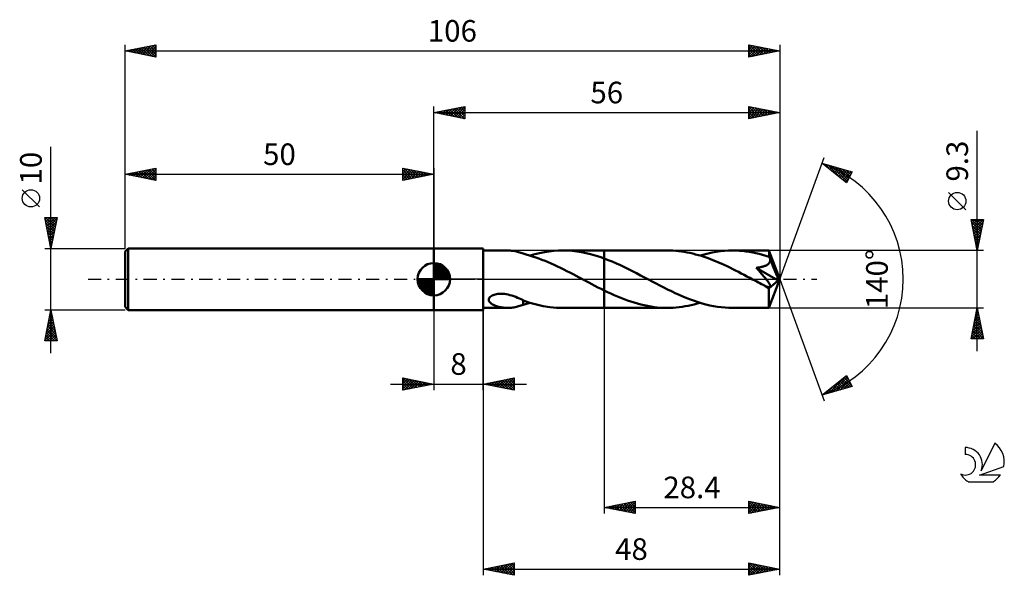
# Model space of a CAD drawing. Units: millimetres. Extents: x -17 to 142, y -48 to 42.
import ezdxf
from ezdxf.enums import TextEntityAlignment as Align

# ---------------------------------------------------------------- set-up
doc = ezdxf.new("R2010")
doc.units = ezdxf.units.MM
doc.header["$LTSCALE"] = 5.3
doc.linetypes.add('LONGDASH_DASH', pattern=[0.85, 0.4, -0.2, 0.05, -0.2])
for name, color, linetype in [('1', 4, 'CONTINUOUS'), ('2', 7, 'CONTINUOUS'), ('4', 2, 'LONGDASH_DASH'), ('CUT', 1, 'CONTINUOUS'), ('NOCUT', 7, 'CONTINUOUS'), ('SK1', 4, 'CONTINUOUS'), ('SK2', 7, 'CONTINUOUS'), ('SK4', 2, 'LONGDASH_DASH'), ('SK6', 5, 'CONTINUOUS')]:
    doc.layers.add(name, color=color, linetype=linetype)
doc.styles.get("Standard").update_dxf_attribs({"font": 'Monospac821 BT'})

msp = doc.modelspace()

# ---------------------------------------------------------------- linework, layer by layer
at = {"layer": '1', "color": 4, "linetype": 'CONTINUOUS', "lineweight": 50}
for p, q in [((50, 5), (58, 5)), ((50, -5), (50, 5)), ((58, -5), (58, 5)), ((58, 4.65), (61.99, 4.65)), ((62.18, 4.65), (61.98, 4.65)), ((62.38, 4.64), (62.18, 4.65)), ((62.58, 4.62), (62.38, 4.64)), ((62.78, 4.6), (62.58, 4.62)), ((62.97, 4.57), (62.78, 4.6)), ((63.17, 4.53), (62.97, 4.57)), ((63.36, 4.49), (63.17, 4.53)), ((63.55, 4.45), (63.36, 4.49)), ((63.73, 4.4), (63.55, 4.45)), ((63.92, 4.34), (63.73, 4.4)), ((64.1, 4.28), (63.92, 4.34)), ((64.28, 4.22), (64.1, 4.28)), ((64.46, 4.16), (64.28, 4.22)), ((64.46, 4.14), (64.46, 4.16)), ((64.97, 4), (64.46, 4.14)), ((65.47, 3.86), (64.97, 4)), ((65.98, 3.7), (65.47, 3.86)), ((65.59, 3.82), (66.36, 4.04)), ((66.49, 3.53), (65.98, 3.7)), ((66.36, 4.04), (67.13, 4.23)), ((67, 3.36), (66.49, 3.53)), ((67.5, 3.16), (67, 3.36)), ((67.13, 4.23), (67.9, 4.38)), ((67.9, 4.38), (68.66, 4.5)), ((68.66, 4.5), (69.42, 4.58)), ((69.42, 4.58), (70.18, 4.63)), ((70.18, 4.63), (70.94, 4.65)), ((70.9, 4.65), (77.6, 4.65)), ((71.68, 4.63), (70.94, 4.65)), ((72.42, 4.58), (71.68, 4.63)), ((73.16, 4.5), (72.42, 4.58)), ((73.9, 4.38), (73.16, 4.5)), ((74.64, 4.23), (73.9, 4.38)), ((75.38, 4.05), (74.64, 4.23)), ((76.12, 3.85), (75.38, 4.05)), ((76.86, 3.61), (76.12, 3.85)), ((77.6, 3.35), (76.86, 3.61)), ((87.8, 4.65), (77.6, 4.65)), ((77.6, 4.65), (77.6, 4.65)), ((77.6, 3.35), (77.6, 4.65)), ((77.6, -4.65), (77.6, 4.65)), ((78.25, 3.1), (77.6, 3.35)), ((77.6, 3.35), (77.6, 3.35)), ((77.6, 3.35), (77.6, 3.35)), ((77.6, 3.35), (77.6, 3.35)), ((77.6, 3.35), (77.6, 3.35)), ((77.6, 3.35), (77.6, 3.35)), ((88.26, 4.64), (87.8, 4.65)), ((88.71, 4.63), (88.26, 4.64)), ((89.17, 4.59), (88.71, 4.63)), ((89.63, 4.55), (89.17, 4.59)), ((90.09, 4.49), (89.63, 4.55)), ((90.55, 4.42), (90.09, 4.49)), ((91.01, 4.34), (90.55, 4.42)), ((91.47, 4.25), (91.01, 4.34)), ((91.93, 4.14), (91.47, 4.25)), ((92.39, 4.02), (91.93, 4.14)), ((92.85, 3.9), (92.39, 4.02)), ((93.32, 3.76), (92.85, 3.9)), ((93.1, 3.82), (93.76, 4.01)), ((93.78, 3.61), (93.32, 3.76)), ((93.76, 4.01), (94.43, 4.18)), ((94.24, 3.45), (93.78, 3.61)), ((94.7, 3.28), (94.24, 3.45)), ((94.43, 4.18), (95.08, 4.32)), ((95.16, 3.1), (94.7, 3.28)), ((95.08, 4.32), (95.74, 4.44)), ((95.74, 4.44), (96.41, 4.53)), ((96.41, 4.53), (97.07, 4.6)), ((97.07, 4.6), (97.73, 4.64)), ((97.73, 4.64), (98.4, 4.65)), ((98.94, 4.64), (98.4, 4.65)), ((104.26, 4.65), (98.4, 4.65)), ((99.48, 4.62), (98.94, 4.64)), ((100.02, 4.57), (99.48, 4.62)), ((100.55, 4.51), (100.02, 4.57)), ((101.09, 4.43), (100.55, 4.51)), ((101.63, 4.34), (101.09, 4.43)), ((102.16, 4.23), (101.63, 4.34)), ((102.7, 4.1), (102.16, 4.23)), ((103.24, 3.96), (102.7, 4.1)), ((103.77, 3.8), (103.24, 3.96)), ((104.31, 3.63), (103.77, 3.8)), ((104.27, 4.65), (104.26, 4.65)), ((104.27, 4.64), (104.27, 4.65)), ((104.27, 4.65), (104.27, 4.65)), ((104.27, 4.65), (104.27, 4.65)), ((104.27, 4.65), (104.27, 4.65)), ((104.27, 4.65), (104.27, 4.65)), ((104.27, 4.63), (104.27, 4.64)), ((106, 0), (104.27, 4.64)), ((104.28, 4.6), (104.27, 4.63)), ((104.28, 4.56), (104.28, 4.6)), ((104.29, 4.51), (104.28, 4.56)), ((104.29, 4.45), (104.29, 4.51)), ((104.29, 4.38), (104.29, 4.45)), ((104.3, 4.3), (104.29, 4.38)), ((104.3, 4.22), (104.3, 4.3)), ((104.31, 4.12), (104.3, 4.22)), ((106, 0), (104.31, 4.12)), ((104.31, 3.63), (104.31, 4.12)), ((104.33, 3.58), (104.31, 3.63)), ((104.35, 3.53), (104.33, 3.58)), ((104.37, 3.48), (104.35, 3.53)), ((104.39, 3.44), (104.37, 3.48)), ((104.41, 3.39), (104.39, 3.44)), ((104.43, 3.34), (104.41, 3.39)), ((104.45, 3.29), (104.43, 3.34)), ((104.46, 3.19), (104.45, 3.29)), ((105.02, 1.92), (104.45, 3.29)), ((104.46, 3.09), (104.46, 3.19)), ((68, 2.96), (67.5, 3.16)), ((68.51, 2.75), (68, 2.96)), ((69.01, 2.53), (68.51, 2.75)), ((69.51, 2.3), (69.01, 2.53)), ((70.02, 2.06), (69.51, 2.3)), ((70.52, 1.82), (70.02, 2.06)), ((71.03, 1.57), (70.52, 1.82)), ((78.9, 2.84), (78.25, 3.1)), ((79.56, 2.55), (78.9, 2.84)), ((80.21, 2.26), (79.56, 2.55)), ((80.87, 1.95), (80.21, 2.26)), ((81.52, 1.63), (80.87, 1.95)), ((82.17, 1.3), (81.52, 1.63)), ((95.62, 2.91), (95.16, 3.1)), ((96.08, 2.72), (95.62, 2.91)), ((96.54, 2.52), (96.08, 2.72)), ((97.01, 2.31), (96.54, 2.52)), ((97.47, 2.09), (97.01, 2.31)), ((97.93, 1.87), (97.47, 2.09)), ((98.39, 1.64), (97.93, 1.87)), ((98.85, 1.41), (98.39, 1.64)), ((102.21, 1.85), (102.34, 1.86)), ((102.33, 1.72), (102.21, 1.85)), ((105.76, -0.2), (102.21, 1.85)), ((102.45, 1.59), (102.33, 1.72)), ((102.34, 1.86), (102.46, 1.88)), ((102.46, 1.88), (102.58, 1.9)), ((102.58, 1.9), (102.71, 1.92)), ((102.71, 1.92), (102.83, 1.94)), ((102.83, 1.94), (102.95, 1.96)), ((102.95, 1.96), (103.07, 1.99)), ((103.07, 1.99), (103.18, 2.01)), ((103.18, 2.01), (103.29, 2.04)), ((103.29, 2.04), (103.4, 2.08)), ((103.4, 2.08), (103.51, 2.11)), ((103.51, 2.11), (103.62, 2.15)), ((103.62, 2.15), (103.72, 2.19)), ((103.72, 2.19), (103.82, 2.24)), ((103.82, 2.24), (103.92, 2.29)), ((103.92, 2.29), (104.01, 2.35)), ((104.01, 2.35), (104.1, 2.41)), ((104.1, 2.41), (104.18, 2.48)), ((104.18, 2.48), (104.25, 2.55)), ((104.25, 2.55), (104.32, 2.63)), ((104.32, 2.63), (104.37, 2.72)), ((104.37, 2.72), (104.41, 2.81)), ((104.41, 2.81), (104.44, 2.9)), ((104.44, 2.9), (104.46, 2.99)), ((104.46, 2.99), (104.46, 3.09)), ((105.29, 1.25), (105.02, 1.92)), ((71.53, 1.32), (71.03, 1.57)), ((72.04, 1.06), (71.53, 1.32)), ((72.54, 0.8), (72.04, 1.06)), ((73.04, 0.53), (72.54, 0.8)), ((73.54, 0.27), (73.04, 0.53)), ((74.05, 0), (73.54, 0.27)), ((74.14, -0.05), (74.05, 0)), ((82.82, 0.96), (82.17, 1.3)), ((83.48, 0.62), (82.82, 0.96)), ((84.13, 0.27), (83.48, 0.62)), ((84.75, -0.05), (84.13, 0.27)), ((99.31, 1.18), (98.85, 1.41)), ((99.77, 0.94), (99.31, 1.18)), ((100.23, 0.7), (99.77, 0.94)), ((100.69, 0.46), (100.23, 0.7)), ((101.15, 0.21), (100.69, 0.46)), ((101.6, -0.03), (101.15, 0.21)), ((102.56, 1.46), (102.45, 1.59)), ((102.68, 1.33), (102.56, 1.46)), ((102.79, 1.2), (102.68, 1.33)), ((102.91, 1.07), (102.79, 1.2)), ((103.02, 0.94), (102.91, 1.07)), ((103.13, 0.81), (103.02, 0.94)), ((103.24, 0.68), (103.13, 0.81)), ((103.34, 0.56), (103.24, 0.68)), ((103.45, 0.43), (103.34, 0.56)), ((103.55, 0.31), (103.45, 0.43)), ((103.64, 0.2), (103.55, 0.31)), ((103.74, 0.08), (103.64, 0.2)), ((103.83, -0.03), (103.74, 0.08)), ((104.27, -4.64), (106, 0)), ((105.45, 0.85), (105.29, 1.25)), ((105.55, 0.58), (105.45, 0.85)), ((105.62, 0.38), (105.55, 0.58)), ((105.67, 0.23), (105.62, 0.38)), ((105.71, 0.11), (105.67, 0.23)), ((105.71, 0.06), (105.7, 0.11)), ((106, 0), (105.7, 0.11)), ((105.71, 0.11), (105.7, 0.11)), ((106, 0), (105.71, 0.11)), ((105.72, 0.01), (105.71, 0.06)), ((105.73, -0.04), (105.72, 0.01)), ((74.22, -0.09), (74.14, -0.05)), ((74.31, -0.14), (74.22, -0.09)), ((74.39, -0.18), (74.31, -0.14)), ((74.48, -0.23), (74.39, -0.18)), ((74.56, -0.27), (74.48, -0.23)), ((75.07, -0.54), (74.56, -0.27)), ((75.57, -0.81), (75.07, -0.54)), ((76.08, -1.07), (75.57, -0.81)), ((76.58, -1.33), (76.08, -1.07)), ((77.09, -1.58), (76.58, -1.33)), ((77.6, -1.83), (77.09, -1.58)), ((85.37, -0.38), (84.75, -0.05)), ((85.99, -0.71), (85.37, -0.38)), ((86.6, -1.03), (85.99, -0.71)), ((87.23, -1.35), (86.6, -1.03)), ((87.85, -1.66), (87.23, -1.35)), ((102.06, -0.27), (101.6, -0.03)), ((102.31, -0.4), (102.06, -0.27)), ((102.56, -0.53), (102.31, -0.4)), ((102.8, -0.66), (102.56, -0.53)), ((103.05, -0.79), (102.8, -0.66)), ((103.3, -0.92), (103.05, -0.79)), ((103.54, -1.05), (103.3, -0.92)), ((103.62, -1.08), (103.54, -1.05)), ((103.69, -1.11), (103.62, -1.08)), ((103.76, -1.14), (103.69, -1.11)), ((103.83, -1.17), (103.76, -1.14)), ((103.91, -0.13), (103.83, -0.03)), ((103.9, -1.2), (103.83, -1.17)), ((103.97, -1.22), (103.9, -1.2)), ((103.99, -0.24), (103.91, -0.13)), ((104.04, -1.24), (103.97, -1.22)), ((104.06, -0.33), (103.99, -0.24)), ((104.11, -1.26), (104.04, -1.24)), ((104.13, -0.43), (104.06, -0.33)), ((104.18, -1.28), (104.11, -1.26)), ((104.19, -0.52), (104.13, -0.43)), ((104.24, -1.29), (104.18, -1.28)), ((104.25, -0.6), (104.19, -0.52)), ((104.22, -1.49), (105.76, -0.2)), ((104.22, -1.78), (104.22, -1.49)), ((104.3, -1.29), (104.24, -1.29)), ((104.3, -0.68), (104.25, -0.6)), ((104.35, -0.75), (104.3, -0.68)), ((104.3, -1.29), (104.36, -1.29)), ((104.39, -0.82), (104.35, -0.75)), ((104.36, -1.29), (104.4, -1.28)), ((104.42, -0.89), (104.39, -0.82)), ((104.4, -1.28), (104.44, -1.27)), ((104.45, -0.95), (104.42, -0.89)), ((104.44, -1.27), (104.47, -1.24)), ((104.47, -1.01), (104.45, -0.95)), ((104.49, -1.06), (104.47, -1.01)), ((104.47, -1.24), (104.49, -1.21)), ((104.5, -1.12), (104.49, -1.06)), ((104.49, -1.21), (104.5, -1.16)), ((104.5, -1.16), (104.5, -1.12)), ((105.74, -0.08), (105.73, -0.04)), ((105.75, -0.12), (105.74, -0.08)), ((105.75, -0.16), (105.75, -0.12)), ((105.76, -0.2), (105.75, -0.16)), ((58.91, -3.23), (58.95, -3.1)), ((58.95, -3.1), (59.03, -2.97)), ((59.03, -2.97), (59.14, -2.86)), ((59.14, -2.86), (59.28, -2.75)), ((59.28, -2.75), (59.43, -2.66)), ((59.43, -2.66), (59.59, -2.59)), ((59.59, -2.59), (59.77, -2.52)), ((59.77, -2.52), (59.95, -2.47)), ((59.95, -2.47), (60.15, -2.43)), ((60.15, -2.43), (60.38, -2.4)), ((60.38, -2.4), (60.62, -2.38)), ((60.62, -2.38), (60.87, -2.37)), ((61.14, -2.38), (60.87, -2.37)), ((61.42, -2.4), (61.14, -2.38)), ((61.71, -2.44), (61.42, -2.4)), ((62.01, -2.5), (61.71, -2.44)), ((62.31, -2.57), (62.01, -2.5)), ((62.63, -2.66), (62.31, -2.57)), ((62.94, -2.76), (62.63, -2.66)), ((63.25, -2.88), (62.94, -2.76)), ((63.55, -3), (63.25, -2.88)), ((63.86, -3.13), (63.55, -3)), ((64.16, -3.26), (63.86, -3.13)), ((77.6, -1.83), (77.6, -1.83)), ((77.6, -1.83), (77.6, -1.83)), ((77.6, -1.83), (77.6, -1.83)), ((77.6, -1.83), (77.6, -1.83)), ((78.14, -2.09), (77.6, -1.83)), ((77.6, -4.65), (77.6, -1.83)), ((78.67, -2.34), (78.14, -2.09)), ((79.2, -2.58), (78.67, -2.34)), ((79.74, -2.82), (79.2, -2.58)), ((80.28, -3.04), (79.74, -2.82)), ((80.82, -3.25), (80.28, -3.04)), ((88.46, -1.96), (87.85, -1.66)), ((89.08, -2.26), (88.46, -1.96)), ((89.71, -2.54), (89.08, -2.26)), ((90.33, -2.81), (89.71, -2.54)), ((90.95, -3.07), (90.33, -2.81)), ((91.57, -3.31), (90.95, -3.07)), ((104.22, -2.05), (104.22, -1.78)), ((104.22, -2.31), (104.22, -2.05)), ((104.22, -2.57), (104.22, -2.31)), ((104.22, -2.81), (104.22, -2.57)), ((104.22, -3.05), (104.22, -2.81)), ((104.22, -3.28), (104.22, -3.05)), ((58, -4.65), (61.99, -4.65)), ((58.9, -3.37), (58.91, -3.23)), ((58.93, -3.49), (58.9, -3.37)), ((58.98, -3.61), (58.93, -3.49)), ((59.05, -3.72), (58.98, -3.61)), ((59.14, -3.82), (59.05, -3.72)), ((59.25, -3.91), (59.14, -3.82)), ((59.36, -3.99), (59.25, -3.91)), ((59.49, -4.08), (59.36, -3.99)), ((59.64, -4.15), (59.49, -4.08)), ((59.79, -4.23), (59.64, -4.15)), ((59.96, -4.3), (59.79, -4.23)), ((60.14, -4.36), (59.96, -4.3)), ((60.32, -4.42), (60.14, -4.36)), ((60.5, -4.47), (60.32, -4.42)), ((60.68, -4.51), (60.5, -4.47)), ((60.86, -4.55), (60.68, -4.51)), ((61.05, -4.58), (60.86, -4.55)), ((61.24, -4.6), (61.05, -4.58)), ((61.42, -4.62), (61.24, -4.6)), ((61.61, -4.64), (61.42, -4.62)), ((61.79, -4.65), (61.61, -4.64)), ((61.98, -4.65), (61.79, -4.65)), ((61.98, -4.65), (62.18, -4.65)), ((62.18, -4.65), (62.38, -4.64)), ((62.38, -4.64), (62.58, -4.62)), ((62.58, -4.62), (62.78, -4.6)), ((62.78, -4.6), (62.97, -4.57)), ((62.97, -4.57), (63.17, -4.53)), ((63.17, -4.53), (63.36, -4.49)), ((63.36, -4.49), (63.55, -4.45)), ((63.55, -4.45), (63.73, -4.4)), ((63.73, -4.4), (63.92, -4.34)), ((63.92, -4.34), (64.1, -4.28)), ((64.1, -4.28), (64.28, -4.22)), ((64.46, -3.41), (64.16, -3.26)), ((64.28, -4.22), (64.46, -4.16)), ((64.46, -3.52), (64.46, -3.4)), ((64.46, -3.44), (64.46, -3.41)), ((65.55, -3.81), (64.46, -3.44)), ((64.46, -3.64), (64.46, -3.52)), ((64.46, -3.77), (64.46, -3.64)), ((64.46, -3.89), (64.46, -3.77)), ((64.46, -4.02), (64.46, -3.89)), ((64.46, -4.16), (64.46, -4.02)), ((64.46, -4.14), (64.65, -4.09)), ((64.65, -4.09), (64.83, -4.04)), ((64.83, -4.04), (65.02, -3.99)), ((65.02, -3.99), (65.21, -3.94)), ((65.21, -3.94), (65.4, -3.88)), ((65.4, -3.88), (65.59, -3.82)), ((66.64, -4.11), (65.55, -3.81)), ((67.72, -4.35), (66.64, -4.11)), ((68.8, -4.52), (67.72, -4.35)), ((69.87, -4.62), (68.8, -4.52)), ((70.94, -4.65), (69.87, -4.62)), ((70.9, -4.65), (77.6, -4.65)), ((77.6, -4.65), (77.6, -4.65)), ((77.6, -4.65), (87.8, -4.65)), ((81.36, -3.45), (80.82, -3.25)), ((81.89, -3.63), (81.36, -3.45)), ((82.43, -3.8), (81.89, -3.63)), ((82.97, -3.96), (82.43, -3.8)), ((83.51, -4.1), (82.97, -3.96)), ((84.04, -4.23), (83.51, -4.1)), ((84.58, -4.34), (84.04, -4.23)), ((85.11, -4.43), (84.58, -4.34)), ((85.65, -4.51), (85.11, -4.43)), ((86.18, -4.57), (85.65, -4.51)), ((86.72, -4.62), (86.18, -4.57)), ((87.26, -4.64), (86.72, -4.62)), ((87.8, -4.65), (87.26, -4.64)), ((87.8, -4.65), (88.28, -4.64)), ((88.28, -4.64), (88.76, -4.62)), ((88.76, -4.62), (89.24, -4.59)), ((89.24, -4.59), (89.72, -4.54)), ((89.72, -4.54), (90.2, -4.48)), ((90.2, -4.48), (90.69, -4.4)), ((90.69, -4.4), (91.17, -4.31)), ((91.17, -4.31), (91.65, -4.21)), ((92.19, -3.53), (91.57, -3.31)), ((91.65, -4.21), (92.13, -4.09)), ((92.13, -4.09), (92.62, -3.96)), ((92.82, -3.74), (92.19, -3.53)), ((92.62, -3.96), (93.1, -3.82)), ((93.44, -3.92), (92.82, -3.74)), ((94.06, -4.09), (93.44, -3.92)), ((94.68, -4.24), (94.06, -4.09)), ((95.3, -4.36), (94.68, -4.24)), ((95.92, -4.47), (95.3, -4.36)), ((96.54, -4.55), (95.92, -4.47)), ((97.16, -4.6), (96.54, -4.55)), ((97.78, -4.64), (97.16, -4.6)), ((98.4, -4.65), (97.78, -4.64)), ((98.4, -4.65), (104.26, -4.65)), ((104.22, -3.49), (104.22, -3.28)), ((104.22, -3.69), (104.22, -3.49)), ((104.23, -3.87), (104.22, -3.69)), ((104.23, -4.03), (104.23, -3.87)), ((104.23, -4.18), (104.23, -4.03)), ((104.24, -4.3), (104.23, -4.18)), ((104.24, -4.41), (104.24, -4.3)), ((104.25, -4.49), (104.24, -4.41)), ((104.25, -4.56), (104.25, -4.49)), ((104.25, -4.61), (104.25, -4.56)), ((104.26, -4.64), (104.25, -4.61)), ((104.26, -4.65), (104.26, -4.64)), ((104.26, -4.65), (104.27, -4.65)), ((104.27, -4.65), (104.27, -4.64)), ((104.27, -4.65), (104.27, -4.65)), ((104.27, -4.65), (104.27, -4.65)), ((104.27, -4.65), (104.27, -4.65)), ((104.27, -4.65), (104.27, -4.65)), ((50, -5), (58, -5))]:
    msp.add_line(p, q, dxfattribs=at)
msp.add_ellipse((106, 0), major_axis=(-6.98, 4.25), ratio=0.270918, start_param=1.379602, end_param=1.479337, dxfattribs=at)
at = {"layer": '2', "color": 7, "linetype": 'CONTINUOUS', "lineweight": 25}
for p, q in [((50, 5), (50, 28)), ((50, 27), (55, 28)), ((50.58, 26.88), (50.87, 27.17)), ((50.83, 27.17), (51.25, 26.75)), ((50.93, 26.81), (51.4, 27.28)), ((51.19, 27.24), (51.78, 26.64)), ((51.29, 26.74), (51.93, 27.39)), ((51.54, 27.31), (52.31, 26.54)), ((51.64, 26.67), (52.46, 27.49)), ((51.9, 27.38), (52.84, 26.43)), ((51.99, 26.6), (52.99, 27.6)), ((52.25, 27.45), (53.37, 26.33)), ((52.35, 26.53), (53.52, 27.7)), ((52.6, 27.52), (53.9, 26.22)), ((52.7, 26.46), (54.05, 27.81)), ((52.96, 27.59), (54.43, 26.11)), ((53.05, 26.39), (54.58, 27.92)), ((53.31, 27.66), (54.96, 26.01)), ((53.41, 26.32), (55, 27.91)), ((53.66, 27.73), (55, 26.4)), ((53.76, 26.25), (55, 27.49)), ((54.02, 27.8), (55, 26.82)), ((54.37, 27.87), (55, 27.24)), ((54.72, 27.94), (55, 27.67)), ((55, 28), (55, 26)), ((101, 26), (101, 28)), ((101, 28), (106, 27)), ((101, 27.81), (101.16, 27.97)), ((101, 27.91), (102.59, 26.32)), ((101, 27.38), (101.51, 27.9)), ((101, 26.96), (101.87, 27.83)), ((101, 26.53), (102.22, 27.76)), ((101, 26.11), (102.58, 27.68)), ((101, 27.49), (102.24, 26.25)), ((101.39, 26.08), (102.93, 27.61)), ((101.42, 27.92), (102.95, 26.39)), ((101.92, 26.18), (103.28, 27.54)), ((101.95, 27.81), (103.3, 26.46)), ((102.45, 26.29), (103.64, 27.47)), ((102.48, 27.7), (103.65, 26.53)), ((102.98, 26.4), (103.99, 27.4)), ((103.01, 27.6), (104.01, 26.6)), ((103.51, 26.5), (104.34, 27.33)), ((103.54, 27.49), (104.36, 26.67)), ((104.05, 26.61), (104.7, 27.26)), ((104.07, 27.39), (104.72, 26.74)), ((104.58, 26.72), (105.05, 27.19)), ((104.6, 27.28), (105.07, 26.81)), ((105.11, 26.82), (105.4, 27.12)), ((105.13, 27.17), (105.42, 26.88)), ((106, 28), (106, 0)), ((50, 27), (106, 27)), ((55, 26), (50, 27)), ((50.13, 27.03), (50.19, 26.96)), ((50.23, 26.95), (50.34, 27.07)), ((50.48, 27.1), (50.72, 26.86)), ((54.12, 26.18), (55, 27.06)), ((54.47, 26.11), (55, 26.64)), ((54.82, 26.04), (55, 26.21)), ((101, 27.06), (101.89, 26.18)), ((106, 27), (101, 26)), ((101, 26.64), (101.53, 26.11)), ((101, 26.22), (101.18, 26.04)), ((105.64, 26.93), (105.76, 27.05)), ((105.66, 27.07), (105.78, 26.96)), ((138, -11.65), (138, 24.07)), ((106, 0), (113.18, 19.73)), ((112.84, 18.79), (117.75, 17.4)), ((116.83, 15.62), (112.84, 18.79)), ((112.91, 18.74), (112.93, 18.77)), ((113.14, 18.55), (113.26, 18.67)), ((113.19, 18.7), (114.05, 17.83)), ((113.38, 18.37), (113.59, 18.58)), ((113.62, 18.18), (113.92, 18.49)), ((113.78, 18.53), (116.13, 16.18)), ((113.85, 17.99), (114.25, 18.39)), ((114.09, 17.8), (114.58, 18.3)), ((114.32, 17.61), (114.91, 18.2)), ((114.37, 18.36), (116.93, 15.81)), ((114.56, 17.43), (115.25, 18.11)), ((114.8, 17.24), (115.58, 18.02)), ((114.97, 18.19), (117.07, 16.09)), ((115.03, 17.05), (115.91, 17.92)), ((115.27, 16.86), (116.24, 17.83)), ((115.51, 16.67), (116.57, 17.73)), ((115.56, 18.02), (117.21, 16.37)), ((115.74, 16.49), (116.9, 17.64)), ((115.98, 16.3), (117.23, 17.55)), ((116.15, 17.85), (117.36, 16.65)), ((116.74, 17.68), (117.5, 16.93)), ((116.22, 16.11), (117.56, 17.45)), ((116.45, 15.92), (117.55, 17.02)), ((116.69, 15.73), (117.1, 16.15)), ((117.75, 17.4), (116.83, 15.62)), ((117.34, 17.52), (117.65, 17.21)), ((136.15, 11.26), (133.35, 14.06)), ((138, 4.65), (137, 9.65)), ((137, 9.65), (139, 9.65)), ((137.04, 9.45), (137.24, 9.65)), ((137.08, 9.65), (138.68, 8.05)), ((137.11, 9.1), (137.66, 9.65)), ((137.18, 8.74), (138.09, 9.65)), ((137.25, 8.39), (138.51, 9.65)), ((137.32, 8.04), (138.93, 9.65)), ((137.51, 9.65), (138.75, 8.41)), ((137.93, 9.65), (138.82, 8.76)), ((139, 9.65), (138, 4.65)), ((138.35, 9.65), (138.89, 9.11)), ((138.78, 9.65), (138.96, 9.47)), ((137.09, 9.22), (138.61, 7.7)), ((137.19, 8.69), (138.54, 7.34)), ((137.3, 8.16), (138.47, 6.99)), ((137.39, 7.68), (138.91, 9.2)), ((137.46, 7.33), (138.8, 8.67)), ((137.53, 6.98), (138.7, 8.14)), ((137.4, 7.63), (138.4, 6.64)), ((137.51, 7.1), (138.33, 6.28)), ((137.61, 6.62), (138.59, 7.61)), ((137.62, 6.57), (138.26, 5.93)), ((137.68, 6.27), (138.49, 7.08)), ((137.75, 5.92), (138.38, 6.55)), ((137.72, 6.04), (138.19, 5.58)), ((137.82, 5.56), (138.27, 6.02)), ((137.83, 5.51), (138.11, 5.22)), ((137.89, 5.21), (138.17, 5.49)), ((137.93, 4.98), (138.04, 4.87)), ((137.96, 4.86), (138.06, 4.96)), ((139, 4.65), (104.31, 4.65)), ((106, -38), (106, 0)), ((106, -48), (106, 0)), ((106, 0), (113.18, -19.73)), ((58, -4.65), (58, -48)), ((77.6, -4.65), (77.6, -38)), ((104.31, -4.65), (139, -4.65)), ((137, -9.65), (138, -4.65)), ((138, -4.65), (139, -9.65)), ((50, -5), (50, -18)), ((58, -18), (58, -5)), ((137.59, -6.72), (138.28, -6.03)), ((137.68, -6.23), (138.47, -7.01)), ((137.69, -6.19), (138.21, -5.68)), ((137.76, -5.87), (138.37, -6.48)), ((137.8, -5.66), (138.13, -5.32)), ((137.83, -5.52), (138.26, -5.95)), ((137.9, -5.13), (138.06, -4.97)), ((137.9, -5.17), (138.15, -5.42)), ((137.97, -4.81), (138.05, -4.89)), ((137.06, -9.37), (138.63, -7.8)), ((137.16, -8.84), (138.56, -7.45)), ((137.27, -8.31), (138.49, -7.09)), ((137.37, -7.78), (138.42, -6.74)), ((137.4, -7.64), (138.9, -9.14)), ((137.47, -7.29), (138.79, -8.61)), ((137.48, -7.25), (138.35, -6.39)), ((137.54, -6.93), (138.68, -8.07)), ((137.61, -6.58), (138.58, -7.54)), ((137.05, -9.41), (137.29, -9.65)), ((137.12, -9.05), (137.71, -9.65)), ((137.19, -8.7), (138.14, -9.65)), ((137.2, -9.65), (138.7, -8.15)), ((137.26, -8.35), (138.56, -9.65)), ((137.33, -7.99), (138.99, -9.65)), ((137.63, -9.65), (138.77, -8.51)), ((138.05, -9.65), (138.84, -8.86)), ((138.48, -9.65), (138.91, -9.21)), ((139, -9.65), (137, -9.65)), ((138.9, -9.65), (138.98, -9.57)), ((112.84, -18.79), (116.83, -15.62)), ((113.98, -18.47), (116.81, -15.64)), ((114.57, -18.3), (116.97, -15.9)), ((116.43, -15.94), (117.6, -17.11)), ((116.66, -15.75), (117.15, -16.24)), ((116.83, -15.62), (117.75, -17.4)), ((43, -17), (65, -17)), ((45, -18), (45, -16)), ((45, -16), (50, -17)), ((45, -16.07), (45.06, -16.01)), ((45, -16.07), (46.61, -17.68)), ((45, -16.5), (45.41, -16.08)), ((45, -16.92), (45.77, -16.15)), ((45, -17.35), (46.12, -16.22)), ((45, -17.77), (46.48, -16.3)), ((45, -16.5), (46.25, -17.75)), ((45, -16.92), (45.9, -17.82)), ((50, -17), (45, -18)), ((45, -17.35), (45.55, -17.89)), ((45.24, -17.95), (46.83, -16.37)), ((45.44, -16.09), (46.96, -17.61)), ((45.77, -17.85), (47.18, -16.44)), ((45.97, -16.19), (47.31, -17.54)), ((46.3, -17.74), (47.54, -16.51)), ((46.5, -16.3), (47.67, -17.47)), ((46.83, -17.63), (47.89, -16.58)), ((47.03, -16.41), (48.02, -17.4)), ((47.36, -17.53), (48.24, -16.65)), ((47.56, -16.51), (48.37, -17.33)), ((47.89, -17.42), (48.6, -16.72)), ((48.09, -16.62), (48.73, -17.25)), ((48.42, -17.32), (48.95, -16.79)), ((48.62, -16.72), (49.08, -17.18)), ((48.96, -17.21), (49.3, -16.86)), ((49.15, -16.83), (49.43, -17.11)), ((49.49, -17.1), (49.66, -16.93)), ((49.68, -16.94), (49.79, -17.04)), ((58, -17), (63, -16)), ((63, -18), (58, -17)), ((58.16, -17.03), (58.24, -16.95)), ((58.29, -16.94), (58.44, -17.09)), ((58.51, -17.1), (58.77, -16.85)), ((58.65, -16.87), (58.97, -17.19)), ((58.87, -17.17), (59.3, -16.74)), ((59, -16.8), (59.5, -17.3)), ((59.22, -17.24), (59.83, -16.63)), ((59.35, -16.73), (60.03, -17.41)), ((59.58, -17.32), (60.36, -16.53)), ((59.71, -16.66), (60.56, -17.51)), ((59.93, -17.39), (60.89, -16.42)), ((60.06, -16.59), (61.09, -17.62)), ((60.28, -17.46), (61.42, -16.32)), ((60.41, -16.52), (61.62, -17.72)), ((60.64, -17.53), (61.95, -16.21)), ((60.77, -16.45), (62.15, -17.83)), ((60.99, -17.6), (62.48, -16.1)), ((61.12, -16.38), (62.68, -17.94)), ((61.34, -17.67), (63, -16.01)), ((61.47, -16.31), (63, -17.83)), ((61.7, -17.74), (63, -16.44)), ((61.83, -16.23), (63, -17.41)), ((62.05, -17.81), (63, -16.86)), ((62.18, -16.16), (63, -16.98)), ((62.4, -17.88), (63, -17.28)), ((62.53, -16.09), (63, -16.56)), ((62.89, -16.02), (63, -16.13)), ((63, -16), (63, -18)), ((117.75, -17.4), (112.84, -18.79)), ((113.38, -18.64), (114.73, -17.29)), ((114.54, -17.44), (115.21, -18.12)), ((114.77, -17.26), (115.54, -18.03)), ((115.01, -17.07), (115.87, -17.93)), ((115.16, -18.13), (117.12, -16.18)), ((115.25, -16.88), (116.2, -17.84)), ((115.48, -16.69), (116.53, -17.74)), ((115.72, -16.5), (116.86, -17.65)), ((115.75, -17.97), (117.26, -16.46)), ((115.96, -16.32), (117.19, -17.56)), ((116.19, -16.13), (117.53, -17.46)), ((116.35, -17.8), (117.41, -16.74)), ((116.94, -17.63), (117.55, -17.02)), ((117.53, -17.46), (117.69, -17.3)), ((45, -17.77), (45.19, -17.96)), ((62.76, -17.95), (63, -17.71)), ((112.88, -18.76), (112.9, -18.78)), ((113.12, -18.57), (113.23, -18.68)), ((113.36, -18.38), (113.56, -18.59)), ((113.59, -18.2), (113.89, -18.5)), ((113.83, -18.01), (114.22, -18.4)), ((114.06, -17.82), (114.55, -18.31)), ((114.3, -17.63), (114.88, -18.21)), ((77.6, -37), (82.6, -36)), ((78.94, -37.27), (79.61, -36.6)), ((79.3, -37.34), (80.14, -36.49)), ((79.33, -36.65), (80.19, -37.52)), ((79.65, -37.41), (80.67, -36.39)), ((79.68, -36.58), (80.72, -37.62)), ((80, -37.48), (81.2, -36.28)), ((80.03, -36.51), (81.25, -37.73)), ((80.36, -37.55), (81.73, -36.17)), ((80.39, -36.44), (81.78, -37.84)), ((80.71, -37.62), (82.26, -36.07)), ((80.74, -36.37), (82.31, -37.94)), ((81.06, -37.69), (82.6, -36.16)), ((81.09, -36.3), (82.6, -37.81)), ((81.42, -37.76), (82.6, -36.58)), ((81.45, -36.23), (82.6, -37.38)), ((81.8, -36.16), (82.6, -36.96)), ((82.16, -36.09), (82.6, -36.53)), ((82.51, -36.02), (82.6, -36.11)), ((82.6, -36), (82.6, -38)), ((101, -38), (101, -36)), ((101, -36), (106, -37)), ((101, -36.13), (101.11, -36.02)), ((101, -36.55), (101.46, -36.09)), ((101, -36.15), (102.54, -37.69)), ((101, -36.98), (101.82, -36.16)), ((101, -37.4), (102.17, -36.23)), ((101, -37.83), (102.52, -36.3)), ((101, -36.58), (102.19, -37.76)), ((101.31, -37.94), (102.88, -36.38)), ((101.34, -36.07), (102.89, -37.62)), ((101.84, -37.83), (103.23, -36.45)), ((101.87, -36.17), (103.25, -37.55)), ((102.37, -37.73), (103.58, -36.52)), ((102.4, -36.28), (103.6, -37.48)), ((102.9, -37.62), (103.94, -36.59)), ((102.93, -36.39), (103.96, -37.41)), ((103.44, -37.51), (104.29, -36.66)), ((103.46, -36.49), (104.31, -37.34)), ((103.99, -36.6), (104.66, -37.27)), ((77.6, -37), (106, -37)), ((82.6, -38), (77.6, -37)), ((77.88, -37.06), (78.02, -36.92)), ((77.91, -36.94), (78.07, -37.09)), ((78.23, -37.13), (78.55, -36.81)), ((78.27, -36.87), (78.6, -37.2)), ((78.59, -37.2), (79.08, -36.7)), ((78.62, -36.8), (79.13, -37.31)), ((78.97, -36.73), (79.66, -37.41)), ((81.77, -37.83), (82.6, -37)), ((82.12, -37.9), (82.6, -37.43)), ((82.48, -37.98), (82.6, -37.85)), ((106, -37), (101, -38)), ((101, -37), (101.83, -37.83)), ((101, -37.42), (101.48, -37.9)), ((101, -37.85), (101.13, -37.97)), ((103.97, -37.41), (104.64, -36.73)), ((104.5, -37.3), (105, -36.8)), ((104.52, -36.7), (105.02, -37.2)), ((105.03, -37.19), (105.35, -36.87)), ((105.05, -36.81), (105.37, -37.13)), ((105.56, -37.09), (105.7, -36.94)), ((105.58, -36.92), (105.72, -37.06)), ((58, -47), (63, -46)), ((60.89, -47.58), (62.33, -46.13)), ((61.24, -47.65), (62.86, -46.03)), ((61.93, -46.21), (63, -47.28)), ((62.28, -46.14), (63, -46.86)), ((62.64, -46.07), (63, -46.44)), ((62.99, -46), (63, -46.01)), ((63, -46), (63, -48)), ((101, -48), (101, -46)), ((101, -46), (106, -47)), ((101, -46.37), (101.31, -46.06)), ((101, -46.8), (101.66, -46.13)), ((101, -47.22), (102.02, -46.2)), ((101.11, -46.02), (102.74, -47.65)), ((101.64, -46.13), (103.1, -47.58)), ((102.17, -46.23), (103.45, -47.51)), ((58, -47), (106, -47)), ((63, -48), (58, -47)), ((58.04, -46.99), (58.06, -47.01)), ((58.06, -47.01), (58.09, -46.98)), ((58.39, -46.92), (58.59, -47.12)), ((58.41, -47.08), (58.62, -46.88)), ((58.75, -46.85), (59.12, -47.22)), ((58.77, -47.15), (59.15, -46.77)), ((59.1, -46.78), (59.65, -47.33)), ((59.12, -47.22), (59.68, -46.66)), ((59.46, -46.71), (60.18, -47.44)), ((59.47, -47.29), (60.21, -46.56)), ((59.81, -46.64), (60.71, -47.54)), ((59.83, -47.37), (60.74, -46.45)), ((60.16, -46.57), (61.24, -47.65)), ((60.18, -47.44), (61.27, -46.35)), ((60.52, -46.5), (61.77, -47.75)), ((60.53, -47.51), (61.8, -46.24)), ((60.87, -46.43), (62.3, -47.86)), ((61.22, -46.36), (62.83, -47.97)), ((61.58, -46.28), (63, -47.71)), ((61.59, -47.72), (63, -46.31)), ((61.95, -47.79), (63, -46.74)), ((62.3, -47.86), (63, -47.16)), ((62.66, -47.93), (63, -47.59)), ((101, -47.64), (102.37, -46.27)), ((101, -46.33), (102.39, -47.72)), ((101, -46.76), (102.04, -47.79)), ((106, -47), (101, -48)), ((101, -47.18), (101.68, -47.86)), ((101, -47.61), (101.33, -47.93)), ((101.09, -47.98), (102.72, -46.34)), ((101.62, -47.88), (103.08, -46.42)), ((102.15, -47.77), (103.43, -46.49)), ((102.68, -47.66), (103.78, -46.56)), ((102.7, -46.34), (103.8, -47.44)), ((103.21, -47.56), (104.14, -46.63)), ((103.24, -46.45), (104.16, -47.37)), ((103.74, -47.45), (104.49, -46.7)), ((103.77, -46.55), (104.51, -47.3)), ((104.27, -47.35), (104.85, -46.77)), ((104.3, -46.66), (104.86, -47.23)), ((104.8, -47.24), (105.2, -46.84)), ((104.83, -46.77), (105.22, -47.16)), ((105.33, -47.13), (105.55, -46.91)), ((105.36, -46.87), (105.57, -47.09)), ((105.86, -47.03), (105.91, -46.98)), ((105.89, -46.98), (105.92, -47.02))]:
    msp.add_line(p, q, dxfattribs=at)
msp.add_circle((134.75, 12.66), 1.4, dxfattribs=at)
msp.add_arc((106, 0), 20, 290, 70, dxfattribs=at)
at = {"layer": '4', "color": 2, "linetype": 'LONGDASH_DASH', "lineweight": 25}
msp.add_line((50, 0), (106, 0), dxfattribs=at)
at = {"layer": 'CUT', "color": 1, "linetype": 'CONTINUOUS', "lineweight": 25}
for p, q in [((104.31, 4.65), (77.6, 4.65)), ((77.6, 4.65), (77.6, 0)), ((106, 0), (104.31, 4.65)), ((77.6, 0), (106, 0))]:
    msp.add_line(p, q, dxfattribs=at)
at = {"layer": 'NOCUT', "color": 7, "linetype": 'CONTINUOUS', "lineweight": 25}
for p, q in [((50, 0), (50, 5)), ((50, 5), (58, 5)), ((77.6, 4.65), (58, 4.65)), ((58, 4.65), (58, 0)), ((77.6, 0), (77.6, 4.65)), ((77.6, 4.65), (77.6, 4.65)), ((77.6, 4.65), (77.6, 0)), ((77.6, 4.65), (77.6, 0)), ((58, 0), (50, 0)), ((58, 0), (77.6, 0))]:
    msp.add_line(p, q, dxfattribs=at)
at = {"layer": 'SK1', "color": 4, "linetype": 'CONTINUOUS', "lineweight": 50}
for p, q in [((0.5, 5), (0, 4.5)), ((50, 5), (0.5, 5)), ((0.5, 5), (0.5, -5)), ((0, 4.5), (0, -4.5)), ((50, 0), (50, 2.62)), ((50, 2.56), (50.07, 2.62)), ((50, 2.19), (50.41, 2.59)), ((50, 2.56), (52.56, 0)), ((50, 1.81), (50.71, 2.53)), ((50, 1.44), (50.99, 2.43)), ((50, 1.07), (51.24, 2.31)), ((50, 2.19), (52.19, 0)), ((50, 0.7), (51.47, 2.17)), ((50, 0.33), (51.68, 2.01)), ((50, 1.81), (51.81, 0)), ((50.04, 0), (51.88, 1.83)), ((50.32, 2.6), (52.6, 0.32)), ((50.41, 0), (52.05, 1.64)), ((50.8, 2.5), (52.5, 0.8)), ((51.56, 2.11), (52.11, 1.56)), ((50, 0), (47.38, 0)), ((47.38, -0.07), (47.44, 0)), ((47.41, -0.41), (47.81, 0)), ((47.47, -0.71), (48.19, 0)), ((47.57, -0.99), (48.56, 0)), ((47.69, -1.24), (48.93, 0)), ((47.73, 0), (50, -2.27)), ((47.83, -1.47), (49.3, 0)), ((47.99, -1.68), (49.67, 0)), ((48.1, 0), (50, -1.9)), ((48.47, 0), (50, -1.53)), ((48.84, 0), (50, -1.16)), ((49.22, 0), (50, -0.78)), ((49.59, 0), (50, -0.41)), ((49.96, 0), (50, -0.04)), ((50, 1.44), (51.44, 0)), ((50, 1.07), (51.07, 0)), ((50, 0.7), (50.7, 0)), ((50, 0.33), (50.33, 0)), ((50, 0), (52.62, 0)), ((50, -2.62), (50, 0)), ((50.78, 0), (52.21, 1.42)), ((51.16, 0), (52.34, 1.19)), ((51.53, 0), (52.45, 0.93)), ((51.9, 0), (52.54, 0.65)), ((52.27, 0), (52.6, 0.33)), ((47.38, -0.02), (49.98, -2.62)), ((47.41, -0.42), (49.58, -2.59)), ((47.55, -0.93), (49.07, -2.45)), ((48.17, -1.88), (50, -0.04)), ((48.36, -2.05), (50, -0.41)), ((48.58, -2.21), (50, -0.78)), ((48.81, -2.34), (50, -1.16)), ((49.07, -2.45), (50, -1.53)), ((49.35, -2.54), (50, -1.9)), ((49.67, -2.6), (50, -2.27)), ((0, -4.5), (0.5, -5)), ((0.5, -5), (50, -5))]:
    msp.add_line(p, q, dxfattribs=at)
for start, end in [(90, 180), (0, 90), (180, 270), (270, 0)]:
    msp.add_arc((50, 0), 2.62, start, end, dxfattribs=at)
at = {"layer": 'SK2', "color": 7, "linetype": 'CONTINUOUS', "lineweight": 25}
for p, q in [((0, 10), (0, 38)), ((0, 37), (5, 38)), ((0, 37), (106, 37)), ((5, 36), (0, 37)), ((0.02, 37), (0.03, 37.01)), ((0.14, 37.03), (0.21, 36.96)), ((0.38, 36.92), (0.56, 37.11)), ((0.49, 37.1), (0.74, 36.85)), ((0.73, 36.85), (1.09, 37.22)), ((0.85, 37.17), (1.27, 36.75)), ((1.08, 36.78), (1.62, 37.32)), ((1.2, 37.24), (1.8, 36.64)), ((1.44, 36.71), (2.15, 37.43)), ((1.56, 37.31), (2.33, 36.53)), ((1.79, 36.64), (2.68, 37.54)), ((1.91, 37.38), (2.86, 36.43)), ((2.14, 36.57), (3.21, 37.64)), ((2.26, 37.45), (3.39, 36.32)), ((2.5, 36.5), (3.74, 37.75)), ((2.62, 37.52), (3.92, 36.22)), ((2.85, 36.43), (4.27, 37.85)), ((2.97, 37.59), (4.45, 36.11)), ((3.2, 36.36), (4.81, 37.96)), ((3.32, 37.66), (4.98, 36)), ((3.56, 36.29), (5, 37.73)), ((3.68, 37.74), (5, 36.41)), ((3.91, 36.22), (5, 37.31)), ((4.03, 37.81), (5, 36.84)), ((4.26, 36.15), (5, 36.88)), ((4.38, 37.88), (5, 37.26)), ((4.74, 37.95), (5, 37.68)), ((5, 38), (5, 36)), ((101, 36), (101, 38)), ((101, 38), (106, 37)), ((101, 37.62), (101.31, 37.94)), ((101, 37.2), (101.67, 37.87)), ((101, 36.78), (102.02, 37.8)), ((101, 36.35), (102.37, 37.73)), ((101, 37.67), (102.39, 36.28)), ((101, 37.25), (102.04, 36.21)), ((106, 37), (101, 36)), ((101, 36.82), (101.69, 36.14)), ((101.09, 36.02), (102.73, 37.65)), ((101.12, 37.98), (102.75, 36.35)), ((101.62, 36.12), (103.08, 37.58)), ((101.65, 37.87), (103.1, 36.42)), ((102.15, 36.23), (103.43, 37.51)), ((102.18, 37.76), (103.45, 36.49)), ((102.68, 36.34), (103.79, 37.44)), ((102.71, 37.66), (103.81, 36.56)), ((103.21, 36.44), (104.14, 37.37)), ((103.24, 37.55), (104.16, 36.63)), ((103.74, 36.55), (104.5, 37.3)), ((103.77, 37.45), (104.51, 36.7)), ((104.27, 36.65), (104.85, 37.23)), ((104.3, 37.34), (104.87, 36.77)), ((104.8, 36.76), (105.2, 37.16)), ((104.83, 37.23), (105.22, 36.84)), ((105.33, 36.87), (105.56, 37.09)), ((105.36, 37.13), (105.57, 36.91)), ((105.86, 36.97), (105.91, 37.02)), ((105.89, 37.02), (105.93, 36.99)), ((106, 38), (106, 0)), ((4.62, 36.08), (5, 36.46)), ((4.97, 36.01), (5, 36.03)), ((101, 36.4), (101.33, 36.07)), ((-12, -12), (-12, 21.45)), ((0, 5), (0, 18)), ((0, 17), (5, 18)), ((2.09, 16.58), (3.14, 17.63)), ((2.45, 16.51), (3.67, 17.73)), ((2.8, 16.44), (4.2, 17.84)), ((2.92, 17.58), (4.38, 16.12)), ((3.15, 16.37), (4.73, 17.95)), ((3.27, 17.65), (4.91, 16.02)), ((3.51, 16.3), (5, 17.79)), ((3.63, 17.73), (5, 16.35)), ((3.98, 17.8), (5, 16.78)), ((4.33, 17.87), (5, 17.2)), ((4.69, 17.94), (5, 17.62)), ((5, 18), (5, 16)), ((45, 16), (45, 18)), ((45, 18), (50, 17)), ((45, 17.91), (45.07, 17.99)), ((45, 17.49), (45.43, 17.91)), ((45, 17.06), (45.78, 17.84)), ((45, 16.64), (46.14, 17.77)), ((45, 17.73), (46.44, 16.29)), ((45, 16.21), (46.49, 17.7)), ((45.19, 17.96), (46.79, 16.36)), ((45.26, 16.05), (46.84, 17.63)), ((45.72, 17.86), (47.15, 16.43)), ((45.79, 16.16), (47.2, 17.56)), ((46.25, 17.75), (47.5, 16.5)), ((46.78, 17.64), (47.85, 16.57)), ((50, 18), (50, 5)), ((0, 17), (50, 17)), ((5, 16), (0, 17)), ((0.09, 17.02), (0.14, 16.97)), ((0.33, 16.93), (0.49, 17.1)), ((0.44, 17.09), (0.67, 16.87)), ((0.68, 16.86), (1.02, 17.2)), ((0.8, 17.16), (1.2, 16.76)), ((1.03, 16.79), (1.55, 17.31)), ((1.15, 17.23), (1.73, 16.65)), ((1.39, 16.72), (2.08, 17.42)), ((1.51, 17.3), (2.26, 16.55)), ((1.74, 16.65), (2.61, 17.52)), ((1.86, 17.37), (2.79, 16.44)), ((2.21, 17.44), (3.32, 16.34)), ((2.57, 17.51), (3.85, 16.23)), ((3.86, 16.23), (5, 17.37)), ((4.21, 16.16), (5, 16.94)), ((4.57, 16.09), (5, 16.52)), ((4.92, 16.02), (5, 16.09)), ((45, 17.3), (46.09, 16.22)), ((50, 17), (45, 16)), ((45, 16.88), (45.73, 16.15)), ((45, 16.46), (45.38, 16.08)), ((45, 16.03), (45.03, 16.01)), ((46.32, 16.26), (47.55, 17.49)), ((46.85, 16.37), (47.9, 17.42)), ((47.31, 17.54), (48.21, 16.64)), ((47.39, 16.48), (48.26, 17.35)), ((47.84, 17.43), (48.56, 16.71)), ((47.92, 16.58), (48.61, 17.28)), ((48.37, 17.33), (48.91, 16.78)), ((48.45, 16.69), (48.96, 17.21)), ((48.9, 17.22), (49.27, 16.85)), ((48.98, 16.8), (49.32, 17.14)), ((49.43, 17.11), (49.62, 16.92)), ((49.51, 16.9), (49.67, 17.07)), ((49.96, 17.01), (49.98, 17)), ((-13.85, 11.7), (-16.65, 14.5)), ((-12, 5), (-13, 10)), ((-13, 10), (-11, 10)), ((-13, 9.98), (-12.97, 10)), ((-12.92, 9.62), (-12.55, 10)), ((-12.92, 9.61), (-11.39, 8.07)), ((-12.89, 10), (-11.31, 8.43)), ((-12.85, 9.27), (-12.12, 10)), ((-12.78, 8.92), (-11.7, 10)), ((-12.71, 8.56), (-11.28, 10)), ((-12.64, 8.21), (-11.04, 9.82)), ((-12.46, 10), (-11.24, 8.78)), ((-12.04, 10), (-11.17, 9.13)), ((-11, 10), (-12, 5)), ((-11.62, 10), (-11.1, 9.49)), ((-11.19, 10), (-11.03, 9.84)), ((-12.82, 9.08), (-11.46, 7.72)), ((-12.71, 8.55), (-11.53, 7.36)), ((-12.6, 8.02), (-11.6, 7.01)), ((-12.57, 7.86), (-11.14, 9.28)), ((-12.5, 7.5), (-11.25, 8.75)), ((-12.43, 7.15), (-11.36, 8.22)), ((-12.5, 7.49), (-11.67, 6.66)), ((-12.39, 6.96), (-11.74, 6.3)), ((-12.36, 6.8), (-11.46, 7.69)), ((-12.29, 6.44), (-11.57, 7.16)), ((-12.29, 6.43), (-11.81, 5.95)), ((-12.22, 6.09), (-11.67, 6.63)), ((-13, 5), (0, 5)), ((-12.18, 5.9), (-11.88, 5.6)), ((-12.15, 5.74), (-11.78, 6.1)), ((-12.08, 5.38), (-11.89, 5.57)), ((-12.07, 5.37), (-11.95, 5.24)), ((-12.01, 5.03), (-11.99, 5.04)), ((-12, -5), (-13, -5)), ((-13, -10), (-12, -5)), ((-12.36, -6.78), (-11.76, -6.18)), ((-12.25, -6.25), (-11.83, -5.83)), ((-12.24, -6.22), (-11.63, -6.83)), ((-12.17, -5.87), (-11.74, -6.3)), ((-12.14, -5.72), (-11.9, -5.48)), ((-12.1, -5.51), (-11.85, -5.77)), ((-12.04, -5.19), (-11.98, -5.12)), ((-12.03, -5.16), (-11.95, -5.24)), ((0, -5), (-12, -5)), ((-12, -5), (-11, -10)), ((-12.89, -9.43), (-11.41, -7.95)), ((-12.78, -8.9), (-11.48, -7.6)), ((-12.67, -8.37), (-11.55, -7.25)), ((-12.57, -7.84), (-11.62, -6.89)), ((-12.53, -7.63), (-11.21, -8.95)), ((-12.46, -7.31), (-11.69, -6.54)), ((-12.46, -7.28), (-11.32, -8.42)), ((-12.39, -6.93), (-11.42, -7.89)), ((-12.31, -6.57), (-11.53, -7.36)), ((-12.99, -9.96), (-11.34, -8.31)), ((-12.88, -9.4), (-12.28, -10)), ((-12.81, -9.05), (-11.86, -10)), ((-12.74, -8.7), (-11.43, -10)), ((-12.67, -8.34), (-11.01, -10)), ((-12.61, -10), (-11.27, -8.66)), ((-12.6, -7.99), (-11.1, -9.48)), ((-12.18, -10), (-11.2, -9.01)), ((-11.76, -10), (-11.13, -9.37)), ((-11, -10), (-13, -10)), ((-12.95, -9.76), (-12.71, -10)), ((-11.34, -10), (-11.06, -9.72))]:
    msp.add_line(p, q, dxfattribs=at)
msp.add_circle((-15.25, 13.1), 1.4, dxfattribs=at)
at = {"layer": 'SK4', "color": 2, "linetype": 'LONGDASH_DASH', "lineweight": 25}
msp.add_line((-6, 0), (112, 0), dxfattribs=at)
at = {"layer": 'SK6', "color": 5, "linetype": 'CONTINUOUS', "lineweight": 25}
for p, q in [((140.83, -26.58), (138.64, -31.04)), ((136.04, -27.28), (136.04, -28.39)), ((138.38, -31.74), (142.3, -30.38)), ((141.74, -31.74), (138.38, -31.74)), ((136.5, -32.82), (140.64, -32.82))]:
    msp.add_line(p, q, dxfattribs=at)
for centre, radius, start, end in [((138.57, -29.63), 3.8, 348.7239, 53.4691), ((136.05, -30.07), 1.68, 243.4215, 90.3602), ((136.06, -30.05), 2.76, 338.9379, 90.4446), ((138.57, -29.63), 3.8, 210.5484, 236.978), ((138.57, -29.63), 3.8, 303.022, 326.3732)]:
    msp.add_arc(centre, radius, start, end, dxfattribs=at)

# ---------------------------------------------------------------- texts
at = {"layer": '2', "color": 7, "linetype": 'CONTINUOUS', "lineweight": 25}
for s, p in [('56', (78, 28.5)), ('8', (54, -15.5)), ('28.4', (91.8, -35.5)), ('48', (82, -45.5))]:
    msp.add_text(s, height=3.5, dxfattribs=at).set_placement(p, align=Align.CENTER)
for s, p in [('9.3', (136.5, 19.14)), ('140°', (123.5, 0))]:
    msp.add_text(s, height=3.5, rotation=90, dxfattribs=at).set_placement(p, align=Align.CENTER)
at = {"layer": 'SK2', "color": 7, "linetype": 'CONTINUOUS', "lineweight": 25}
for s, p in [('106', (53, 38.5)), ('50', (25, 18.5))]:
    msp.add_text(s, height=3.5, dxfattribs=at).set_placement(p, align=Align.CENTER)
msp.add_text('10', height=3.5, rotation=90, dxfattribs=at).set_placement((-13.5, 18), align=Align.CENTER)

doc.saveas('drawing.dxf')
